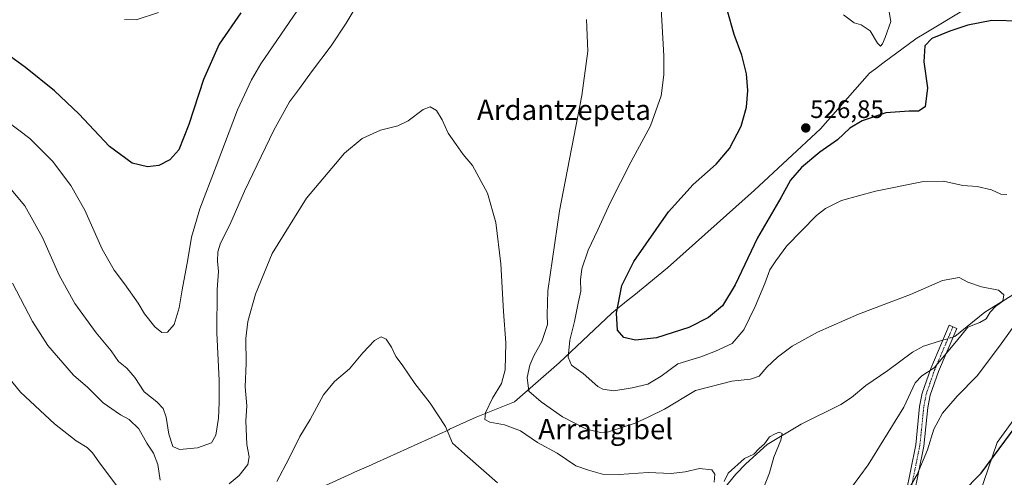
# Model space of a CAD drawing. Units: metres. Extents: x 607160 to 610599, y 4747774 to 4750141.
# Drawn here: x 607758 to 608148, y 4748664 to 4748845 of the extents above; entities that cross this region are included whole.
import ezdxf
from ezdxf.enums import TextEntityAlignment as Align

# ---------------------------------------------------------------- set-up
doc = ezdxf.new("R2010")
doc.units = ezdxf.units.M
doc.header["$MEASUREMENT"] = 0
doc.linetypes.add('TRAZO_Y_PUNTO', pattern=[1, 0.5, -0.25, 0, -0.25])
for name, color, linetype, lineweight in [('Camino', 19, 'Continuous', 0), ('Camino Cxs', 19, 'Continuous', 0), ('Camino eje', 39, 'TRAZO_Y_PUNTO', 13), ('Carátula', 7, 'Continuous', 5), ('Corriente natural lineal', 142, 'Continuous', 13), ('Corriente natural lineal oculto', 19, 'TRAZO_Y_PUNTO', 13), ('Cultivos herbáceos CxS', 92, 'Continuous', 0), ('Curva de nivel maestra', 36, 'Continuous', 30), ('Curva de nivel normal', 36, 'Continuous', 0), ('Entidad de ámbito territorial', 19, 'Continuous', 0), ('Entidad de ámbito territorial CxS', 92, 'Continuous', 0), ('Matorral', 135, 'Continuous', 0), ('Matorral CxS', 135, 'Continuous', 0), ('Municipio', 9, 'Continuous', 13), ('Municipio CxS', 142, 'Continuous', 0), ('Punto de cota en terreno', 7, 'Continuous', 0), ('Rótulo de punto de cota en terreno', 19, 'Continuous', 0), ('Texto cartográfico', 19, 'Continuous', 0)]:
    doc.layers.add(name, color=color, linetype=linetype, lineweight=lineweight)
doc.styles.add('Arial', font='txt', dxfattribs={"height": 0.2})

# ---------------------------------------------------------------- blocks, each defined once
blk = doc.blocks.new('*U150')
at = {"layer": 'Cultivos herbáceos CxS', "color": 92, "linetype": 'Continuous', "lineweight": 0}
blk.add_polyline3d([(608156.42, 4748693.16, 524.14), (608145.31, 4748677.89, 524.44), (608134.89, 4748647.33, 527.16)], dxfattribs=at)
blk = doc.blocks.new('*U170')
at = {"layer": 'Curva de nivel normal', "color": 36, "linetype": 'Continuous', "lineweight": 0}
for points in [[(608103.3, 4748647.63, 520), (608113.66, 4748665.21, 520), (608117.78, 4748674.88, 520), (608120.22, 4748683.08, 520), (608123.6, 4748689.46, 520), (608129.43, 4748696.24, 520), (608137.43, 4748704.28, 520), (608146.22, 4748716.03, 520), (608151.26, 4748722.96, 520)], [(608149.1, 4748776.09, 520), (608146.83, 4748776.31, 520), (608143.01, 4748777.98, 520), (608137.39, 4748779.34, 520), (608131.69, 4748779.65, 520), (608124.08, 4748781.42, 520), (608116.1, 4748781.29, 520), (608097.18, 4748777.41, 520), (608083.72, 4748773.75, 520), (608077.29, 4748770.53, 520), (608073.73, 4748767.75, 520), (608062.06, 4748755.71, 520), (608057.7, 4748749.84, 520), (608055.33, 4748746.21, 520), (608053.31, 4748740.84, 520), (608049.5, 4748731.71, 520), (608044.93, 4748722.53, 520), (608040.37, 4748717.02, 520), (608033.77, 4748714.01, 520), (608027.89, 4748711.75, 520), (608018.78, 4748709.04, 520), (608012.25, 4748704.18, 520), (608006.94, 4748700.91, 520), (608000.77, 4748699.53, 520), (607993.43, 4748698.25, 520), (607989.12, 4748698.95, 520), (607987.12, 4748700.05, 520), (607981.36, 4748705.22, 520), (607976.75, 4748708.54, 520), (607975.37, 4748711.7, 520), (607976.04, 4748718.33, 520), (607977.89, 4748725.82, 520), (607979.34, 4748733.04, 520), (607980.45, 4748737.87, 520), (607980.25, 4748742.34, 520), (607980.84, 4748746.63, 520), (607983.35, 4748754.08, 520), (607987.19, 4748762.06, 520), (607992, 4748772.76, 520), (608000.23, 4748788.97, 520), (608007.99, 4748803.38, 520), (608012.23, 4748815.2, 520), (608013.35, 4748823.53, 520), (608013.34, 4748831, 520), (608011.34, 4748866.2, 520)], [(607868.13, 4748848.9, 520), (607853.65, 4748827.83, 520), (607849.93, 4748821.56, 520), (607844.48, 4748809.63, 520), (607835.99, 4748787.36, 520), (607829.46, 4748770.5, 520), (607826.24, 4748759.2, 520), (607824.8, 4748750.31, 520), (607822.47, 4748738.29, 520), (607821.37, 4748731.19, 520), (607819.33, 4748724.63, 520), (607816.73, 4748721.62, 520), (607814.48, 4748721.43, 520), (607811.72, 4748723.66, 520), (607807.65, 4748728.77, 520), (607805.03, 4748733.01, 520), (607799.72, 4748740.71, 520), (607795.55, 4748746.12, 520), (607790.89, 4748754.41, 520), (607784.02, 4748769.86, 520), (607778.48, 4748779.66, 520), (607771.15, 4748789.28, 520), (607762.16, 4748798.28, 520), (607748.4, 4748808.56, 520)]]:
    blk.add_polyline3d(points, dxfattribs=at)
blk = doc.blocks.new('*U173')
at = {"layer": 'Curva de nivel normal', "color": 36, "linetype": 'Continuous', "lineweight": 0}
for points in [[(608101.36, 4748855.44, 530), (608103.19, 4748844.64, 530), (608101.01, 4748838.38, 530), (608099.85, 4748835.88, 530), (608099.11, 4748834.95, 530), (608097.94, 4748836.06, 530), (608094.98, 4748840.92, 530), (608091.42, 4748843.36, 530), (608088.7, 4748844.11, 530), (608084.42, 4748847.29, 530)], [(607813.17, 4748848.3, 530), (607804.26, 4748845.33, 530), (607799.7, 4748845.51, 530)]]:
    blk.add_polyline3d(points, dxfattribs=at)
blk = doc.blocks.new('*U175')
at = {"layer": 'Curva de nivel normal', "color": 36, "linetype": 'Continuous', "lineweight": 0}
for points in [[(608051.64, 4748656.75, 510), (608055.15, 4748665.87, 510), (608056.81, 4748672.08, 510), (608059.6, 4748678.71, 510), (608060.1, 4748681.46, 510), (608058.97, 4748681.95, 510), (608057.1, 4748681.17, 510), (608055.1, 4748680.11, 510), (608053.1, 4748677.34, 510), (608051.1, 4748675.44, 510), (608048.94, 4748673.2, 510), (608045.18, 4748671.49, 510), (608038.71, 4748665.71, 510), (608037.16, 4748662.35, 510)], [(608033.27, 4748662.12, 510), (608033.44, 4748665.25, 510), (608032.25, 4748667.02, 510), (608027.4, 4748667.57, 510), (608021.7, 4748666.25, 510), (608016.26, 4748665.61, 510), (608007.04, 4748665.92, 510), (607995.62, 4748665.11, 510), (607988.96, 4748665.3, 510), (607983.43, 4748666.84, 510), (607978.43, 4748668.61, 510), (607971.07, 4748673.59, 510), (607963.22, 4748677.9, 510), (607956.53, 4748682.48, 510), (607950.22, 4748684.83, 510), (607944.35, 4748685.96, 510), (607942.41, 4748687.02, 510), (607942.72, 4748689.63, 510), (607945.37, 4748695.41, 510), (607948.96, 4748701.24, 510), (607950.44, 4748706.64, 510), (607950.78, 4748717.3, 510), (607949.75, 4748729.69, 510), (607948.75, 4748748.61, 510), (607946.76, 4748765.03, 510), (607943.43, 4748776.71, 510), (607937.56, 4748787.56, 510), (607933.82, 4748791.94, 510), (607931.04, 4748795.98, 510), (607927.83, 4748800.44, 510), (607925.49, 4748805.73, 510), (607923.22, 4748809.34, 510), (607920.72, 4748810.81, 510), (607918, 4748809.8, 510), (607912.05, 4748805.33, 510), (607907.9, 4748803.36, 510), (607901.05, 4748801.66, 510), (607893.77, 4748798.32, 510), (607886.77, 4748792.46, 510), (607871.71, 4748774.67, 510), (607858.22, 4748752.8, 510), (607851.55, 4748736.63, 510), (607848.53, 4748725.84, 510), (607847.78, 4748719.06, 510), (607847.89, 4748709.16, 510), (607847.52, 4748699.88, 510), (607848.1, 4748692.38, 510), (607847.78, 4748686.38, 510), (607848.08, 4748677.07, 510), (607849.04, 4748672.16, 510), (607848.54, 4748669.18, 510), (607845.12, 4748664.71, 510), (607841.1, 4748661.52, 510)], [(607813.85, 4748662.93, 510), (607812.9, 4748669.14, 510), (607811.12, 4748673.6, 510), (607808.48, 4748677.63, 510), (607805.38, 4748683.24, 510), (607801.53, 4748686.97, 510), (607798.04, 4748688.78, 510), (607791.22, 4748693.54, 510), (607785.2, 4748699.58, 510), (607779.48, 4748704.51, 510), (607769.31, 4748716.26, 510), (607763.18, 4748725.8, 510), (607755.34, 4748740.95, 510)]]:
    blk.add_polyline3d(points, dxfattribs=at)
blk = doc.blocks.new('*U199')
at = {"layer": 'Curva de nivel normal', "color": 36, "linetype": 'Continuous', "lineweight": 0}
for points in [[(607748.56, 4748709.83, 505), (607758.46, 4748697.74, 505), (607771.98, 4748685.25, 505), (607780.57, 4748678.52, 505), (607784.9, 4748675.84, 505), (607787.02, 4748673.8, 505), (607789.54, 4748670.12, 505), (607796.87, 4748660.31, 505)], [(607860.07, 4748662.38, 505), (607864.9, 4748671.57, 505), (607869.06, 4748680.16, 505), (607873.17, 4748687, 505), (607878.54, 4748696.76, 505), (607882.81, 4748701.98, 505), (607888.78, 4748707.07, 505), (607894.1, 4748713.43, 505), (607898.66, 4748718.28, 505), (607901.35, 4748719.76, 505), (607903.26, 4748718.79, 505), (607905.48, 4748715.61, 505), (607907.13, 4748711.97, 505), (607909.62, 4748708.56, 505), (607914.64, 4748701.28, 505), (607920.8, 4748693.41, 505), (607926.78, 4748684.16, 505), (607929.62, 4748677.52, 505), (607935.51, 4748672.34, 505), (607947.35, 4748661.8, 505)]]:
    blk.add_polyline3d(points, dxfattribs=at)
blk = doc.blocks.new('*U205')
at = {"layer": 'Curva de nivel normal', "color": 36, "linetype": 'Continuous', "lineweight": 0}
for points in [[(607750.85, 4748782.84, 515), (607760.18, 4748771.69, 515), (607767.24, 4748759.02, 515), (607773.85, 4748744.16, 515), (607779.96, 4748732.98, 515), (607788.44, 4748721.36, 515), (607794.46, 4748714.1, 515), (607797.3, 4748709.9, 515), (607800.64, 4748707.25, 515), (607803.72, 4748703.6, 515), (607807.52, 4748697.9, 515), (607812.43, 4748694.02, 515), (607814.96, 4748691.32, 515), (607816.19, 4748687.87, 515), (607817.26, 4748681.09, 515), (607818.84, 4748676.25, 515), (607821.48, 4748675.03, 515), (607828.58, 4748675.68, 515), (607834.08, 4748677.66, 515), (607835.9, 4748680.73, 515), (607836.96, 4748687.45, 515), (607837.14, 4748693.66, 515), (607837.23, 4748702.36, 515), (607836.29, 4748721.24, 515), (607836.37, 4748738.49, 515), (607836.87, 4748745.57, 515), (607836.48, 4748749.71, 515), (607836.62, 4748753.39, 515), (607837.74, 4748756.77, 515), (607841.36, 4748764.06, 515), (607847.23, 4748777.38, 515), (607858.82, 4748801.65, 515), (607865.02, 4748812.84, 515), (607869.04, 4748818.1, 515), (607873.7, 4748824.74, 515), (607881.52, 4748835.04, 515), (607887.52, 4748844.04, 515), (607893.37, 4748854.06, 515)], [(607982.67, 4748845.41, 515), (607983.19, 4748832.97, 515), (607980.81, 4748815.29, 515), (607971.92, 4748769.68, 515), (607967.32, 4748737.95, 515), (607967.12, 4748728.38, 515), (607967.27, 4748724.66, 515), (607964.94, 4748717.84, 515), (607961.82, 4748712.18, 515), (607960.22, 4748708.46, 515), (607959.2, 4748703.55, 515), (607959.82, 4748698.12, 515), (607964.66, 4748693.94, 515), (607973.21, 4748687.95, 515), (607982.64, 4748683.13, 515), (607988.23, 4748681.86, 515), (607991.35, 4748682.1, 515), (608001.88, 4748685.56, 515), (608007.36, 4748688.05, 515), (608013.57, 4748691.08, 515), (608025.8, 4748698.42, 515), (608040.25, 4748702.16, 515), (608047.63, 4748702.88, 515), (608051.07, 4748704.09, 515), (608054.11, 4748707.68, 515), (608058.32, 4748711.71, 515), (608064.18, 4748715.96, 515), (608074.16, 4748721.52, 515), (608090.43, 4748728.7, 515), (608110.98, 4748736.47, 515), (608123.61, 4748742.07, 515), (608130.33, 4748743.22, 515), (608133.71, 4748741.42, 515), (608139.17, 4748739.49, 515), (608145.86, 4748738.18, 515), (608147.9, 4748736.42, 515), (608147.56, 4748733.86, 515), (608144.72, 4748731.71, 515), (608142.6, 4748729.5, 515), (608141, 4748726.83, 515), (608138.43, 4748725.37, 515), (608133.7, 4748723.59, 515), (608129.19, 4748718.02, 515), (608120.37, 4748707.46, 515), (608115.43, 4748704.23, 515), (608112.84, 4748701.53, 515), (608108.29, 4748691.89, 515), (608094.28, 4748669.04, 515), (608067.8, 4748633.04, 515)]]:
    blk.add_polyline3d(points, dxfattribs=at)
blk = doc.blocks.new('*U215')
at = {"layer": 'Curva de nivel maestra', "color": 36, "linetype": 'Continuous', "lineweight": 30}
for points in [[(608131.38, 4748657.83, 525), (608139.03, 4748665.71, 525), (608155.45, 4748688.07, 525)], [(608154.66, 4748844.82, 525), (608143.18, 4748845.04, 525), (608133.73, 4748843.22, 525), (608126.61, 4748840.88, 525), (608119.38, 4748837.94, 525), (608116.65, 4748835.04, 525), (608116.24, 4748828.71, 525), (608117.71, 4748818.36, 525), (608116.85, 4748810.86, 525), (608114.18, 4748809.11, 525), (608110.47, 4748809.08, 525), (608101.23, 4748808.51, 525), (608091.9, 4748805.36, 525), (608086.9, 4748802.35, 525), (608082.13, 4748797.82, 525), (608075.02, 4748792.86, 525), (608067.77, 4748786.84, 525), (608063.43, 4748781.74, 525), (608059.63, 4748774.84, 525), (608050.43, 4748758.91, 525), (608041.51, 4748740.38, 525), (608036.56, 4748731.96, 525), (608031.01, 4748727.36, 525), (608023.18, 4748723.44, 525), (608010.44, 4748719.38, 525), (608002.05, 4748718.4, 525), (607997.42, 4748719.47, 525), (607994.9, 4748722.3, 525), (607994.5, 4748729.04, 525), (607996.72, 4748740.04, 525), (608001.39, 4748749.5, 525), (608015.2, 4748769.2, 525), (608024.87, 4748780.04, 525), (608033.96, 4748788.17, 525), (608039.34, 4748794.41, 525), (608043.9, 4748803.19, 525), (608046.03, 4748810.74, 525), (608046.56, 4748817.31, 525), (608046.06, 4748823.88, 525), (608044.23, 4748831.32, 525), (608041.16, 4748839.53, 525), (608038.32, 4748849.36, 525)], [(607845.8, 4748848.04, 525), (607837.18, 4748835.63, 525), (607830.97, 4748821.72, 525), (607825.14, 4748803.82, 525), (607821.16, 4748793.8, 525), (607817.61, 4748789.84, 525), (607813.23, 4748787.65, 525), (607808.77, 4748787.12, 525), (607802.72, 4748788.53, 525), (607793.78, 4748795.18, 525), (607781.55, 4748808.1, 525), (607771.98, 4748817.16, 525), (607760.46, 4748826.49, 525), (607753.18, 4748831.68, 525), (607747.66, 4748836.24, 525), (607742.86, 4748842.47, 525), (607738.99, 4748852.21, 525)]]:
    blk.add_polyline3d(points, dxfattribs=at)
blk = doc.blocks.new('5PATER')
at = {"layer": 'Carátula', "linetype": 'Continuous', "lineweight": 5}
h = blk.add_hatch(color=250, dxfattribs=at)
edge = h.paths.add_edge_path()
edge.add_ellipse((0, 0.01), major_axis=(-1.33, -1.34), ratio=0.999422, start_angle=0, end_angle=360)

msp = doc.modelspace()

# ---------------------------------------------------------------- linework, layer by layer
at = {"layer": 'Camino', "color": 19, "linetype": 'Continuous', "lineweight": 0}
msp.add_polyline3d([(608109.09, 4748657.42, 519.62), (608113.07, 4748676.91, 517.53), (608114.61, 4748692.13, 515.95), (608115.62, 4748697.41, 515.51), (608118.98, 4748707.16, 514.92), (608126.28, 4748724.35, 513.17), (608129.31, 4748723.07, 513.47), (608122.06, 4748705.98, 515.92), (608118.81, 4748696.56, 516.8), (608117.87, 4748691.66, 517.13), (608116.33, 4748676.41, 518.85), (608112.33, 4748656.85, 521.22)], dxfattribs=at)
at = {"layer": 'Camino Cxs', "color": 19, "linetype": 'Continuous', "lineweight": 0}
msp.add_polyline3d([(608109.09, 4748657.42, 519.62), (608113.07, 4748676.91, 517.53), (608114.61, 4748692.13, 515.95), (608115.62, 4748697.41, 515.51), (608118.98, 4748707.16, 514.92), (608126.28, 4748724.35, 513.17), (608129.31, 4748723.07, 513.47), (608122.06, 4748705.98, 515.92), (608118.81, 4748696.56, 516.8), (608117.87, 4748691.66, 517.13), (608116.33, 4748676.41, 518.85), (608112.33, 4748656.85, 521.22)], dxfattribs=at)
at = {"layer": 'Camino eje', "color": 39, "linetype": 'TRAZO_Y_PUNTO', "lineweight": 13}
msp.add_polyline3d([(608127.8, 4748723.71, 513.23), (608124.17, 4748715.17, 513.96), (608120.52, 4748706.57, 515.24), (608117.22, 4748696.99, 516.01), (608116.24, 4748691.9, 516.29), (608114.7, 4748676.66, 518.18), (608112.7, 4748666.88, 519.53), (608110.71, 4748657.14, 520.31)], dxfattribs=at)
at = {"layer": 'Corriente natural lineal', "color": 142, "linetype": 'Continuous', "lineweight": 13}
for points in [[(608291.29, 4748848.04, 527.46), (608288.32, 4748844.03, 527.41), (608285.91, 4748837.42, 526.28), (608284.39, 4748832.55, 525.59), (608282.03, 4748826.59, 524.93), (608276.07, 4748816.04, 523.74), (608271.4, 4748810.13, 523.04), (608266.13, 4748806.11, 522.87), (608261.24, 4748804.97, 523.26), (608256.27, 4748806.19, 523.99), (608245.72, 4748811.26, 523.25), (608240.8, 4748811.77, 522.48), (608236.22, 4748809.08, 521.81), (608233.33, 4748806.3, 522.02), (608231.86, 4748804.61, 521.74), (608212.34, 4748785.88, 520.31), (608185.88, 4748757.57, 518.68), (608140.37, 4748729.53, 514.38), (608128.56, 4748719.83, 514.11), (608127.84, 4748719.61, 513.82)], [(608123.73, 4748718.35, 512.99), (608122.85, 4748718.08, 512.98), (608116.19, 4748715.99, 513.13), (608111.75, 4748713.68, 512.98), (608102.06, 4748706.36, 512.77), (608093.31, 4748700.48, 512.04), (608087.58, 4748695.67, 511.56), (608083.4, 4748692.95, 511.24), (608067.69, 4748685.14, 511.3), (608054.22, 4748677.08, 509.94), (608045.74, 4748669.43, 509.12), (608041.78, 4748665.25, 509.18), (608034.84, 4748656.72, 508.95)]]:
    msp.add_polyline3d(points, dxfattribs=at)
at = {"layer": 'Corriente natural lineal oculto', "color": 19, "linetype": 'TRAZO_Y_PUNTO', "lineweight": 13}
msp.add_polyline3d([(608127.84, 4748719.61, 513.82), (608123.73, 4748718.35, 512.99)], dxfattribs=at)
at = {"layer": 'Cultivos herbáceos CxS', "color": 92, "linetype": 'Continuous', "lineweight": 0}
msp.add_polyline3d([(608156.42, 4748693.16, 524.14), (608145.31, 4748677.89, 524.44), (608134.89, 4748647.33, 527.16)], dxfattribs=at)
at = {"layer": 'Entidad de ámbito territorial', "color": 19, "linetype": 'Continuous', "lineweight": 0}
msp.add_polyline3d([(607877.78, 4748660.18, 502.97), (607889.78, 4748665.57, 502.42), (607890.8, 4748666.02, 502.36), (607896.26, 4748668.47, 502.35), (607899.46, 4748669.91, 502.55), (607928.11, 4748682.92, 505.05), (607928.46, 4748683.08, 505.11), (607935.1, 4748686.1, 506.46), (607938.91, 4748687.83, 508.1), (607954.13, 4748693.97, 513.12), (607971.86, 4748709.4, 518.9), (607992.75, 4748729.15, 524.48), (607999.16, 4748734.35, 525.82), (608001.37, 4748736.13, 526.21), (608014.79, 4748747.01, 526.65), (608049.23, 4748777.85, 526.08), (608075.32, 4748802.2, 527.08), (608083.15, 4748811.05, 528.14), (608094.8, 4748824.23, 529.58), (608097.15, 4748825.97, 529.65), (608100.05, 4748828.12, 529.68), (608113.05, 4748837.75, 526.34), (608113.25, 4748837.87, 526.29), (608113.51, 4748838.03, 526.21), (608116.46, 4748839.81, 525.36), (608133.33, 4748850.01, 525.58)], dxfattribs=at)
msp.add_polyline3d([(607877.78, 4748660.18, 502.97), (607889.78, 4748665.57, 502.42), (607890.8, 4748666.02, 502.36), (607896.26, 4748668.47, 502.35), (607899.46, 4748669.91, 502.55), (607928.11, 4748682.92, 505.05), (607928.46, 4748683.08, 505.11), (607935.1, 4748686.1, 506.46), (607938.91, 4748687.83, 508.1), (607954.13, 4748693.97, 513.12), (607971.86, 4748709.4, 518.9), (607992.75, 4748729.15, 524.48), (607999.16, 4748734.35, 525.82), (608001.37, 4748736.13, 526.21), (608014.79, 4748747.01, 526.65), (608049.23, 4748777.85, 526.08), (608075.32, 4748802.2, 527.08), (608083.15, 4748811.05, 528.14), (608094.8, 4748824.23, 529.58), (608097.15, 4748825.97, 529.65), (608100.05, 4748828.12, 529.68), (608113.05, 4748837.75, 526.34), (608113.25, 4748837.87, 526.29), (608113.51, 4748838.03, 526.21), (608116.46, 4748839.81, 525.36), (608133.33, 4748850.01, 525.58)], dxfattribs=at)
at = {"layer": 'Entidad de ámbito territorial CxS', "color": 92, "linetype": 'Continuous', "lineweight": 0}
for points in [[(607877.78, 4748660.18, 502.97), (607889.78, 4748665.57, 502.42), (607890.8, 4748666.02, 502.36), (607896.26, 4748668.47, 502.35), (607899.46, 4748669.91, 502.55), (607928.11, 4748682.92, 505.05), (607928.46, 4748683.08, 505.11), (607935.1, 4748686.1, 506.46), (607938.91, 4748687.83, 508.1), (607954.13, 4748693.97, 513.12), (607971.86, 4748709.4, 518.9), (607992.75, 4748729.15, 524.48), (607999.16, 4748734.35, 525.82), (608001.37, 4748736.13, 526.21), (608014.79, 4748747.01, 526.65), (608049.23, 4748777.85, 526.08), (608075.32, 4748802.2, 527.08), (608083.15, 4748811.05, 528.14), (608094.8, 4748824.23, 529.58), (608097.15, 4748825.97, 529.65), (608100.05, 4748828.12, 529.68), (608113.05, 4748837.75, 526.34), (608113.25, 4748837.87, 526.29), (608113.51, 4748838.03, 526.21), (608116.46, 4748839.81, 525.36), (608133.33, 4748850.01, 525.58)], [(608133.33, 4748850.01, 525.58), (608116.46, 4748839.81, 525.36), (608113.51, 4748838.03, 526.21), (608113.25, 4748837.87, 526.29), (608113.05, 4748837.75, 526.34), (608100.05, 4748828.12, 529.68), (608097.15, 4748825.97, 529.65), (608094.8, 4748824.23, 529.58), (608083.15, 4748811.05, 528.14), (608075.32, 4748802.2, 527.08), (608049.23, 4748777.85, 526.08), (608014.79, 4748747.01, 526.65), (608001.37, 4748736.13, 526.21), (607999.16, 4748734.35, 525.82), (607992.75, 4748729.15, 524.48), (607971.86, 4748709.4, 518.9), (607954.13, 4748693.97, 513.12), (607938.91, 4748687.83, 508.1), (607935.1, 4748686.1, 506.46), (607928.46, 4748683.08, 505.11), (607928.11, 4748682.92, 505.05), (607899.46, 4748669.91, 502.55), (607896.26, 4748668.47, 502.35), (607890.8, 4748666.02, 502.36), (607889.78, 4748665.57, 502.42), (607877.78, 4748660.18, 502.97)], [(607877.78, 4748660.18, 502.97), (607889.78, 4748665.57, 502.42), (607890.8, 4748666.02, 502.36), (607896.26, 4748668.47, 502.35), (607899.46, 4748669.91, 502.55), (607928.11, 4748682.92, 505.05), (607928.46, 4748683.08, 505.11), (607935.1, 4748686.1, 506.46), (607938.91, 4748687.83, 508.1), (607954.13, 4748693.97, 513.12), (607971.86, 4748709.4, 518.9), (607992.75, 4748729.15, 524.48), (607999.16, 4748734.35, 525.82), (608001.37, 4748736.13, 526.21), (608014.79, 4748747.01, 526.65), (608049.23, 4748777.85, 526.08), (608075.32, 4748802.2, 527.08), (608083.15, 4748811.05, 528.14), (608094.8, 4748824.23, 529.58), (608097.15, 4748825.97, 529.65), (608100.05, 4748828.12, 529.68), (608113.05, 4748837.75, 526.34), (608113.25, 4748837.87, 526.29), (608113.51, 4748838.03, 526.21), (608116.46, 4748839.81, 525.36), (608133.33, 4748850.01, 525.58)], [(608133.33, 4748850.01, 525.58), (608116.46, 4748839.81, 525.36), (608113.51, 4748838.03, 526.21), (608113.25, 4748837.87, 526.29), (608113.05, 4748837.75, 526.34), (608100.05, 4748828.12, 529.68), (608097.15, 4748825.97, 529.65), (608094.8, 4748824.23, 529.58), (608083.15, 4748811.05, 528.14), (608075.32, 4748802.2, 527.08), (608049.23, 4748777.85, 526.08), (608014.79, 4748747.01, 526.65), (608001.37, 4748736.13, 526.21), (607999.16, 4748734.35, 525.82), (607992.75, 4748729.15, 524.48), (607971.86, 4748709.4, 518.9), (607954.13, 4748693.97, 513.12), (607938.91, 4748687.83, 508.1), (607935.1, 4748686.1, 506.46), (607928.46, 4748683.08, 505.11), (607928.11, 4748682.92, 505.05), (607899.46, 4748669.91, 502.55), (607896.26, 4748668.47, 502.35), (607890.8, 4748666.02, 502.36), (607889.78, 4748665.57, 502.42), (607877.78, 4748660.18, 502.97)]]:
    msp.add_polyline3d(points, dxfattribs=at)
at = {"layer": 'Matorral', "color": 135, "linetype": 'Continuous', "lineweight": 0}
msp.add_polyline3d([(608156.42, 4748693.16, 524.14), (608145.31, 4748677.89, 524.44), (608134.89, 4748647.33, 527.16)], dxfattribs=at)
at = {"layer": 'Matorral CxS', "color": 135, "linetype": 'Continuous', "lineweight": 0}
msp.add_polyline3d([(608134.89, 4748647.33, 527.16), (608145.31, 4748677.89, 524.44), (608156.42, 4748693.16, 524.14)], dxfattribs=at)
at = {"layer": 'Municipio', "color": 9, "linetype": 'Continuous', "lineweight": 13}
msp.add_polyline3d([(607877.78, 4748660.18, 502.97), (607889.78, 4748665.57, 502.42), (607890.8, 4748666.02, 502.36), (607896.26, 4748668.47, 502.35), (607899.46, 4748669.91, 502.55), (607928.11, 4748682.92, 505.05), (607928.46, 4748683.08, 505.11), (607935.1, 4748686.1, 506.46), (607938.91, 4748687.83, 508.1), (607954.13, 4748693.97, 513.12), (607971.86, 4748709.4, 518.9), (607992.75, 4748729.15, 524.48), (607999.16, 4748734.35, 525.82), (608001.37, 4748736.13, 526.21), (608014.79, 4748747.01, 526.65), (608049.23, 4748777.85, 526.08), (608075.32, 4748802.2, 527.08), (608083.15, 4748811.05, 528.14), (608094.8, 4748824.23, 529.58), (608097.15, 4748825.97, 529.65), (608100.05, 4748828.12, 529.68), (608113.05, 4748837.75, 526.34), (608113.25, 4748837.87, 526.29), (608113.51, 4748838.03, 526.21), (608116.46, 4748839.81, 525.36), (608133.33, 4748850.01, 525.58)], dxfattribs=at)
msp.add_polyline3d([(607877.78, 4748660.18, 502.97), (607889.78, 4748665.57, 502.42), (607890.8, 4748666.02, 502.36), (607896.26, 4748668.47, 502.35), (607899.46, 4748669.91, 502.55), (607928.11, 4748682.92, 505.05), (607928.46, 4748683.08, 505.11), (607935.1, 4748686.1, 506.46), (607938.91, 4748687.83, 508.1), (607954.13, 4748693.97, 513.12), (607971.86, 4748709.4, 518.9), (607992.75, 4748729.15, 524.48), (607999.16, 4748734.35, 525.82), (608001.37, 4748736.13, 526.21), (608014.79, 4748747.01, 526.65), (608049.23, 4748777.85, 526.08), (608075.32, 4748802.2, 527.08), (608083.15, 4748811.05, 528.14), (608094.8, 4748824.23, 529.58), (608097.15, 4748825.97, 529.65), (608100.05, 4748828.12, 529.68), (608113.05, 4748837.75, 526.34), (608113.25, 4748837.87, 526.29), (608113.51, 4748838.03, 526.21), (608116.46, 4748839.81, 525.36), (608133.33, 4748850.01, 525.58)], dxfattribs=at)
at = {"layer": 'Municipio CxS', "color": 142, "linetype": 'Continuous', "lineweight": 0}
for points in [[(607877.78, 4748660.18, 502.97), (607889.78, 4748665.57, 502.42), (607890.8, 4748666.02, 502.36), (607896.26, 4748668.47, 502.35), (607899.46, 4748669.91, 502.55), (607928.11, 4748682.92, 505.05), (607928.46, 4748683.08, 505.11), (607935.1, 4748686.1, 506.46), (607938.91, 4748687.83, 508.1), (607954.13, 4748693.97, 513.12), (607971.86, 4748709.4, 518.9), (607992.75, 4748729.15, 524.48), (607999.16, 4748734.35, 525.82), (608001.37, 4748736.13, 526.21), (608014.79, 4748747.01, 526.65), (608049.23, 4748777.85, 526.08), (608075.32, 4748802.2, 527.08), (608083.15, 4748811.05, 528.14), (608094.8, 4748824.23, 529.58), (608097.15, 4748825.97, 529.65), (608100.05, 4748828.12, 529.68), (608113.05, 4748837.75, 526.34), (608113.25, 4748837.87, 526.29), (608113.51, 4748838.03, 526.21), (608116.46, 4748839.81, 525.36), (608133.33, 4748850.01, 525.58)], [(608133.33, 4748850.01, 525.58), (608116.46, 4748839.81, 525.36), (608113.51, 4748838.03, 526.21), (608113.25, 4748837.87, 526.29), (608113.05, 4748837.75, 526.34), (608100.05, 4748828.12, 529.68), (608097.15, 4748825.97, 529.65), (608094.8, 4748824.23, 529.58), (608083.15, 4748811.05, 528.14), (608075.32, 4748802.2, 527.08), (608049.23, 4748777.85, 526.08), (608014.79, 4748747.01, 526.65), (608001.37, 4748736.13, 526.21), (607999.16, 4748734.35, 525.82), (607992.75, 4748729.15, 524.48), (607971.86, 4748709.4, 518.9), (607954.13, 4748693.97, 513.12), (607938.91, 4748687.83, 508.1), (607935.1, 4748686.1, 506.46), (607928.46, 4748683.08, 505.11), (607928.11, 4748682.92, 505.05), (607899.46, 4748669.91, 502.55), (607896.26, 4748668.47, 502.35), (607890.8, 4748666.02, 502.36), (607889.78, 4748665.57, 502.42), (607877.78, 4748660.18, 502.97)], [(607877.78, 4748660.18, 502.97), (607889.78, 4748665.57, 502.42), (607890.8, 4748666.02, 502.36), (607896.26, 4748668.47, 502.35), (607899.46, 4748669.91, 502.55), (607928.11, 4748682.92, 505.05), (607928.46, 4748683.08, 505.11), (607935.1, 4748686.1, 506.46), (607938.91, 4748687.83, 508.1), (607954.13, 4748693.97, 513.12), (607971.86, 4748709.4, 518.9), (607992.75, 4748729.15, 524.48), (607999.16, 4748734.35, 525.82), (608001.37, 4748736.13, 526.21), (608014.79, 4748747.01, 526.65), (608049.23, 4748777.85, 526.08), (608075.32, 4748802.2, 527.08), (608083.15, 4748811.05, 528.14), (608094.8, 4748824.23, 529.58), (608097.15, 4748825.97, 529.65), (608100.05, 4748828.12, 529.68), (608113.05, 4748837.75, 526.34), (608113.25, 4748837.87, 526.29), (608113.51, 4748838.03, 526.21), (608116.46, 4748839.81, 525.36), (608133.33, 4748850.01, 525.58)], [(608133.33, 4748850.01, 525.58), (608116.46, 4748839.81, 525.36), (608113.51, 4748838.03, 526.21), (608113.25, 4748837.87, 526.29), (608113.05, 4748837.75, 526.34), (608100.05, 4748828.12, 529.68), (608097.15, 4748825.97, 529.65), (608094.8, 4748824.23, 529.58), (608083.15, 4748811.05, 528.14), (608075.32, 4748802.2, 527.08), (608049.23, 4748777.85, 526.08), (608014.79, 4748747.01, 526.65), (608001.37, 4748736.13, 526.21), (607999.16, 4748734.35, 525.82), (607992.75, 4748729.15, 524.48), (607971.86, 4748709.4, 518.9), (607954.13, 4748693.97, 513.12), (607938.91, 4748687.83, 508.1), (607935.1, 4748686.1, 506.46), (607928.46, 4748683.08, 505.11), (607928.11, 4748682.92, 505.05), (607899.46, 4748669.91, 502.55), (607896.26, 4748668.47, 502.35), (607890.8, 4748666.02, 502.36), (607889.78, 4748665.57, 502.42), (607877.78, 4748660.18, 502.97)]]:
    msp.add_polyline3d(points, dxfattribs=at)

# ---------------------------------------------------------------- block references
at = {"layer": 'Cultivos herbáceos CxS', "color": 92, "linetype": 'Continuous', "lineweight": 0}
msp.add_blockref('*U150', (0, 0), dxfattribs=at)
at = {"layer": 'Curva de nivel maestra', "color": 36, "linetype": 'Continuous', "lineweight": 30}
msp.add_blockref('*U215', (0, 0), dxfattribs=at)
at = {"layer": 'Curva de nivel normal', "color": 36, "linetype": 'Continuous', "lineweight": 0}
for name in ['*U173', '*U175', '*U170', '*U199', '*U205']:
    msp.add_blockref(name, (0, 0), dxfattribs=at)
at = {"layer": 'Punto de cota en terreno', "linetype": 'Continuous', "lineweight": 0}
msp.add_blockref('5PATER', (608069.51, 4748802.48, 526.85), dxfattribs=at)

# ---------------------------------------------------------------- texts
at = {"layer": 'Rótulo de punto de cota en terreno', "color": 19, "linetype": 'Continuous', "lineweight": 0, "style": 'Arial'}
msp.add_text('526,85', height=7, dxfattribs=at).set_placement((608071.27, 4748804.24), align=Align.BOTTOM_LEFT)
at = {"layer": 'Texto cartográfico', "color": 19, "linetype": 'Continuous', "lineweight": 0, "style": 'Arial'}
for s, p in [('Ardantzepeta', (607973.75, 4748809.67)), ('Arratigibel', (607990.26, 4748683.15))]:
    msp.add_text(s, height=8, dxfattribs=at).set_placement(p, align=Align.MIDDLE_CENTER)

doc.saveas('drawing.dxf')
